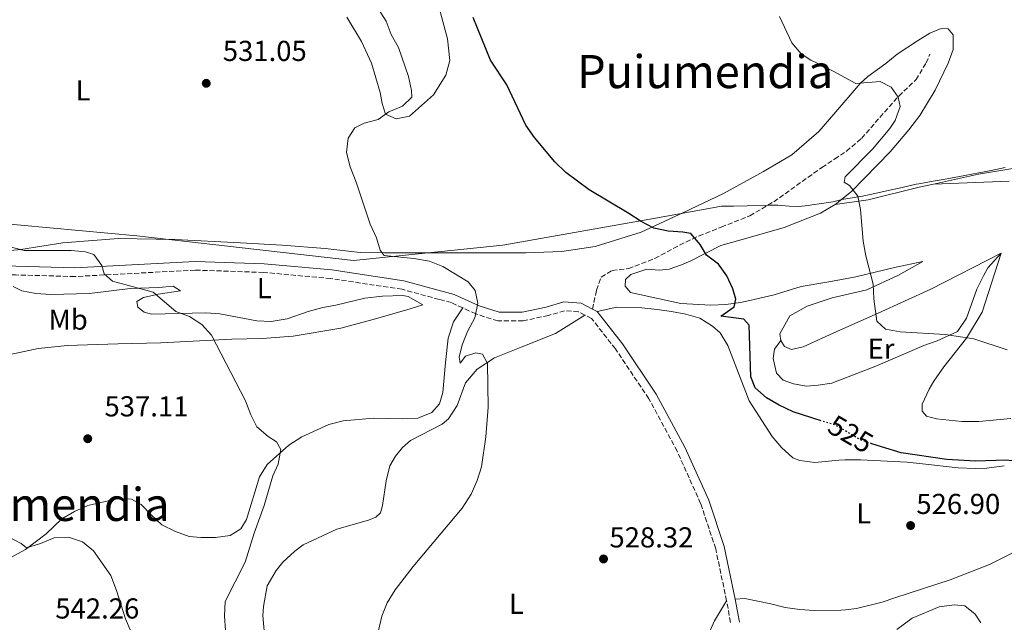
# Model space of a CAD drawing. Units: metres. Extents: x 607666 to 611118, y 4715387 to 4717754.
# Drawn here: x 609326 to 609668, y 4715840 to 4716049 of the extents above; entities that cross this region are included whole.
import ezdxf
from ezdxf.enums import TextEntityAlignment as Align

# ---------------------------------------------------------------- set-up
doc = ezdxf.new("R2010")
doc.units = ezdxf.units.M
doc.header["$MEASUREMENT"] = 0
doc.linetypes.add('DGN Style 3', pattern=[2.435890702152634, 1.739921930109024, -0.6959687720436097])
doc.linetypes.add('DGN Style 5', pattern=[1.217945351076317, 0.5219765790327072, -0.6959687720436097])
for name, color, linetype, lineweight in [('Camino', 7, 'DGN Style 3', 0), ('Cota de curva de nivel directora', 7, 'Continuous', 0), ('Cota de punto acotado terreno', 7, 'Continuous', 0), ('Curva de nivel directora', 30, 'Continuous', 30), ('Curva de nivel directora no vista', 30, 'DGN Style 5', 30), ('Curva de nivel intermedia', 30, 'Continuous', 0), ('Etiqueta de uso rústico', 92, 'Continuous', 0), ('Límite de municipio', 7, 'Continuous', 0), ('Línea de cambio de uso (parcela vista)', 92, 'Continuous', 0), ('Margen derecho', 7, 'Continuous', 0), ('Punto acotado terreno (símbolo)', 7, 'Continuous', 0), ('Senda', 7, 'DGN Style 3', 0), ('Texto de Área (paraje) menor', 7, 'Continuous', 0)]:
    doc.layers.add(name, color=color, linetype=linetype, lineweight=lineweight)
doc.styles.add('Style-Arial', font='arial.ttf')

# ---------------------------------------------------------------- blocks, each defined once
blk = doc.blocks.new('5PATER')
at = {"layer": 'Punto acotado terreno (símbolo)', "linetype": 'Continuous', "lineweight": 0}
h = blk.add_hatch(color=51, dxfattribs=at)
edge = h.paths.add_edge_path()
edge.add_ellipse((0, 0), major_axis=(-0.1095731443231308, -0.1110710700762829), ratio=0.9994222409660317, start_angle=0, end_angle=360)

msp = doc.modelspace()

# ---------------------------------------------------------------- linework, layer by layer
at = {"layer": 'Camino', "color": 7, "linetype": 'DGN Style 3', "lineweight": 0, "extrusion": (-0.03551402776976976, 0.1953271528445544, 0.9800949225423058), "elevation": 900001.4693915482, "flags": 128}
msp.add_lwpolyline([(-1443335.010144461, -4440439.578076785), (-1443335.010144461, -4440447.3351123)], dxfattribs=at)
at = {"layer": 'Camino', "color": 7, "linetype": 'DGN Style 3', "lineweight": 0}
for points in [[(609479.4499999983, 4715948.850000001, 530.3399999999966), (609475.4299999995, 4715950.710000004, 530.5899999999966), (609471.2199999985, 4715951.850000001, 530.8300000000019), (609458.3299999981, 4715955.34, 531.5599999999977), (609433.5399999977, 4715959.07, 532.429999999993), (609410.2399999981, 4715961.2, 533.3500000000059), (609386.5199999984, 4715962.010000002, 533.6399999999994), (609344.6700000013, 4715959.77, 535.9600000000065), (609324.11, 4715960.320000002, 537.0200000000041), (609317.5899999999, 4715960.490000002, 537.7899999999936)], [(609521.8599999986, 4715946.390000002, 527.5500000000029), (609519.649999998, 4715947.529999999, 527.6399999999994), (609514.8099999989, 4715947.880000001, 527.6399999999994), (609509.1499999971, 4715946.26, 527.8800000000047), (609500.3500000017, 4715944.34, 528.1699999999984), (609491.6400000012, 4715944.330000001, 528.8500000000059), (609483.979999999, 4715946.760000001, 530.0599999999978), (609479.4499999983, 4715948.850000001, 530.3399999999966)], [(609571.0700000006, 4715847.109999999, 527.3000000000029), (609567.260000002, 4715865.240000002, 527.1100000000006), (609562.0300000015, 4715880.960000002, 526.6300000000048), (609553.8700000009, 4715899.140000001, 526.529999999999), (609544.0399999984, 4715917.320000002, 526.7200000000013), (609532.4299999988, 4715934.65, 527.0099999999948), (609524.1599999988, 4715945.210000002, 527.4499999999972), (609521.8599999986, 4715946.390000002, 527.5500000000029)]]:
    msp.add_polyline3d(points, dxfattribs=at)
at = {"layer": 'Curva de nivel directora', "color": 30, "linetype": 'Continuous', "lineweight": 30, "flags": 128}
for points, elevation in [([(609603.9500000002, 4715909.660000001), (609594.1199999999, 4715912.760000002), (609589.2599999983, 4715915.080000003), (609584.949999999, 4715917.600000001), (609580.9799999992, 4715921.080000001), (609579.5099999984, 4715924.9), (609578.9299999995, 4715942.850000001), (609577.0299999996, 4715944.939999999), (609569.05, 4715946.020000001), (609573.7399999994, 4715949.240000002), (609574.3099999994, 4715951.87), (609573.1899999996, 4715955.490000002), (609571.16, 4715960.060000001), (609568.2299999997, 4715964.119999999), (609564.0299999998, 4715967.17), (609561.8799999995, 4715970.86), (609558.6399999985, 4715974.670000002), (609555.8600000002, 4715975.220000002), (609550.7799999998, 4715975.53), (609545.8099999987, 4715976.58), (609541.3499999995, 4715978.84), (609537.1299999994, 4715981.720000002), (609523.3299999994, 4715989.859999999), (609515.2400000002, 4715995.920000002), (609511.36, 4715999.560000001), (609504.3199999991, 4716008.060000001), (609501.3799999999, 4716012.390000001), (609494.7300000002, 4716026.350000001), (609489.0300000005, 4716034.880000001), (609482.98, 4716049.76)], 525.0000000000001), ([(609712.2200000001, 4715872.470000003), (609707.7699999998, 4715874.859999999), (609703.9500000001, 4715878.08), (609700.9999999994, 4715882.470000001), (609697.5700000006, 4715884.340000001), (609687.5399999992, 4715886.84), (609682.899999999, 4715888.91), (609672.1199999988, 4715895.53), (609668.149999999, 4715895.930000001), (609657.6100000001, 4715895.590000001), (609647.5299999994, 4715896.160000001), (609631.690000001, 4715898.53), (609624.8099999989, 4715900.58), (609621.5399999988, 4715901.670000001)], 525.0000000000005)]:
    msp.add_lwpolyline(points, dxfattribs=dict(at, elevation=elevation))
at = {"layer": 'Curva de nivel directora no vista', "color": 30, "linetype": 'DGN Style 5', "lineweight": 30, "elevation": 525.0000000000005, "flags": 128}
msp.add_lwpolyline([(609621.5399999988, 4715901.670000001), (609617.8999999999, 4715902.880000002), (609609.869999999, 4715907.569999999), (609609.0300000008, 4715908.060000001), (609603.9500000002, 4715909.660000001)], dxfattribs=at)
at = {"layer": 'Curva de nivel intermedia', "color": 30, "linetype": 'Continuous', "lineweight": 0, "flags": 128}
for points, elevation in [([(609392.1500000011, 4715939.449999999), (609388.7699999993, 4715943.130000001), (609384.4800000022, 4715945.909999999), (609379.7500000002, 4715947.57), (609371.8800000002, 4715954.380000001), (609357.7200000003, 4715958.180000001), (609354.8500000003, 4715960.689999999), (609354.0400000013, 4715963.649999999), (609351.2300000016, 4715967.430000001), (609348.3799999995, 4715968.310000001), (609343.4100000008, 4715968.869999999), (609327.1000000006, 4715968.789999999), (609322.2600000014, 4715970.13), (609308.1200000016, 4715989.63), (609292.5, 4716004.659999998), (609289.4500000012, 4716009.149999999), (609287.5400000003, 4716014.429999999), (609286.8899999997, 4716019.390000001), (609286.9600000012, 4716024.440000001), (609288.7800000006, 4716040.130000001), (609289.8200000002, 4716056.52)], 535), ([(609450.1600000008, 4715836.850000001), (609451.2699999993, 4715841.759999999), (609453.1900000017, 4715846.369999997), (609455.9600000011, 4715850.99), (609462.1799999992, 4715859.100000001), (609479.2600000006, 4715879.350000001), (609482.3200000006, 4715884.220000001), (609484.4000000014, 4715888.890000001), (609485.9300000003, 4715893.65), (609487.4700000003, 4715904.09), (609488.2200000014, 4715914.369999998), (609487.9700000011, 4715929.53), (609486.3100000003, 4715932.779999999), (609484.0000000015, 4715933.249999999), (609480.3899999993, 4715932.13), (609478.5400000009, 4715929.689999999), (609478.2200000011, 4715931.74), (609479.2699999996, 4715936.039999999), (609481.050000001, 4715940.719999999), (609483.6000000013, 4715945.390000001), (609484.6400000006, 4715950.539999999), (609483.6900000006, 4715954.939999999), (609481.2499999999, 4715957.939999999), (609472.5000000015, 4715963.240000002), (609467.8400000011, 4715965.060000001), (609462.4400000008, 4715966.050000001), (609452.1600000013, 4715967.11), (609450.6900000004, 4715968.970000001), (609449.4500000001, 4715973.25), (609447.2900000007, 4715978.009999999), (609442.4100000013, 4715992.609999998), (609440.2800000012, 4715997.890000001), (609439.0300000019, 4716002.899999999), (609439.5900000005, 4716007.859999999), (609441.9199999997, 4716011.439999998), (609445.1699999997, 4716013.099999999), (609450.0500000013, 4716014.289999999), (609453.7100000002, 4716016.930000001), (609458.5300000014, 4716018.899999999), (609461.7100000001, 4716022.070000002), (609461.6300000016, 4716024.429999999), (609460.560000001, 4716029.310000001), (609457.1500000001, 4716039.289999999), (609454.5000000015, 4716043.83), (609452.7699999993, 4716048.529999998), (609449.8900000004, 4716052.970000001)], 530.0000000000001), ([(609668.5500000013, 4715934.32), (609656.9800000021, 4715938.16), (609646.9200000014, 4715939.65), (609631.310000001, 4715940.599999999), (609626.2599999994, 4715941.510000001), (609623.2700000011, 4715944.249999999), (609622.2300000016, 4715952.080000001), (609621.9299999999, 4715957.069999999), (609619.3900000007, 4715967.019999999), (609618.5400000014, 4715972.079999999), (609617.6100000015, 4715983.02), (609616.6900000006, 4715987.66), (609613.7100000011, 4715991.390000001), (609611.8700000016, 4715992.499999999), (609612.2500000016, 4715994.439999999), (609621.7199999999, 4716004.050000001), (609627.7600000015, 4716011.140000001), (609629.61, 4716013.939999999), (609631.32, 4716018.789999999), (609630.6800000007, 4716022.109999998), (609628.1700000005, 4716025.529999998), (609624.3500000006, 4716027.55), (609615.8900000005, 4716026.87), (609608.0899999996, 4716031.060000001), (609604.0500000007, 4716033.230000001), (609600.3499999993, 4716034.890000001), (609597.0099999999, 4716037.16), (609593.7199999997, 4716040.92), (609589.4100000003, 4716050.06)], 520), ([(609397.3900000004, 4715831.74), (609396.6900000008, 4715841.88), (609396.8899999997, 4715846.869999998), (609403.8700000001, 4715860.599999999), (609407.0199999996, 4715870.680000001), (609410.4900000007, 4715880.28), (609413.4400000012, 4715890.59), (609415.3299999998, 4715894.63), (609416.1900000004, 4715899.71), (609414.78, 4715902.359999999), (609411.860000001, 4715904.21), (609407.9000000001, 4715907.619999998), (609405.8100000003, 4715911.710000001), (609403.9500000007, 4715916.590000001), (609392.1500000011, 4715939.449999999)], 535), ([(609321.6500000012, 4715869.380000001), (609326.0400000011, 4715866.980000001), (609327.9200000009, 4715865.55), (609332.74, 4715867.039999999), (609337.4600000007, 4715868.980000001), (609342.4600000008, 4715869.24), (609347.2999999999, 4715867.66), (609351.14, 4715864.48), (609357.2000000018, 4715855.960000001), (609359.2000000001, 4715850.76), (609362.3099999991, 4715840.859999998), (609364.2600000005, 4715836.249999999)], 540.0000000000001), ([(609659.3200000002, 4715839.470000001), (609657.4400000002, 4715842.539999999), (609653.75, 4715845.34), (609650.2000000007, 4715845.710000001), (609644.9400000012, 4715845.039999999), (609635.5600000002, 4715841.06), (609630.2000000001, 4715837.21)], 530.0000000000001)]:
    msp.add_lwpolyline(points, dxfattribs=dict(at, elevation=elevation))
at = {"layer": 'Límite de municipio', "color": 7, "linetype": 'Continuous', "lineweight": 0}
msp.add_polyline3d([(609667.8399999999, 4715997.66, 516.1), (609662.9499999993, 4715996.630000001, 516.41), (609658.6999999993, 4715995.800000001, 516.7), (609653.7899999992, 4715994.880000001, 517.12), (609648.870000001, 4715993.970000001, 517.5400000000001), (609647.6799999997, 4715993.76, 517.64), (609642.75, 4715992.9, 518.0600000000002), (609637.8399999999, 4715992, 518.46), (609636.9499999993, 4715991.82, 518.49), (609632.0700000003, 4715990.75, 518.85), (609627.1900000013, 4715989.65, 519.2), (609622.5700000003, 4715988.609999999, 519.53), (609617.6799999997, 4715987.58, 519.91), (609616.0300000012, 4715987.290000001, 520.0700000000002), (609611.0799999982, 4715986.58, 520.45), (609608.0399999992, 4715985.76, 520.86), (609603.9800000006, 4715985.180000001, 521.45), (609600.620000001, 4715984.630000001, 521.88), (609599.6700000018, 4715984.470000001, 522), (609595.8599999994, 4715984.15, 522.52), (609592.8099999987, 4715984.220000001, 522.97), (609588.8599999994, 4715984.540000001, 523.5500000000001), (609586.1900000013, 4715984.619999999, 523.88), (609578.1799999997, 4715984.350000001, 523.71), (609573.4699999989, 4715984.27, 523.8000000000001), (609572.5, 4715984.25, 523.85), (609569.2800000012, 4715984.199999999, 523.99), (609548.3099999987, 4715980.449999999, 524.46), (609493.2800000012, 4715970.630000001, 527.4300000000001), (609441.4600000009, 4715965.34, 531.21), (609378.370000001, 4715972.560000001, 532.5), (609366.2699999996, 4715973.939999999, 532.96), (609285.5199999996, 4715981.34, 536.33)], dxfattribs=at)
at = {"layer": 'Línea de cambio de uso (parcela vista)', "color": 92, "linetype": 'Continuous', "lineweight": 0}
for points in [[(609439.0999999996, 4716049.880000001, 530.7899999999936), (609444.2000000002, 4716041.369999999, 530.929999999993), (609447.75, 4716033.9, 531.1300000000047), (609450.7400000002, 4716023.730000001, 531.0800000000017), (609451.4500000002, 4716019.869999999, 530.8399999999965), (609452.5499999998, 4716016.15, 530.3500000000058), (609456.2400000002, 4716014.59, 529.3899999999994), (609460.9699999997, 4716015.5, 528.4199999999983), (609469.2699999996, 4716022.880000001, 527.3999999999943), (609473.5099999999, 4716029.779999999, 526.820000000007), (609474.9199999999, 4716034.77, 526.2400000000052), (609474.0700000003, 4716042.310000001, 525.7100000000064), (609471.2699999996, 4716053.109999999, 525.5200000000041)], [(609608.7599999999, 4715984.83, 520.6300000000047), (609614.3899999997, 4715989.27, 520.1999999999971), (609627.8099999996, 4716003.07, 518.6699999999983), (609634.3499999996, 4716010.689999999, 518.5500000000029), (609638.1699999999, 4716015.689999999, 518.429999999993), (609643.54, 4716024.539999999, 518.1999999999971), (609648.0199999996, 4716033.84, 518.1999999999971), (609649.7300000006, 4716038.640000001, 518.1999999999971), (609649.7999999998, 4716043.699999999, 518.1999999999971), (609648.0599999996, 4716045.82, 518.320000000007), (609645.5599999996, 4716045.949999999, 518.429999999993), (609641.6500000004, 4716044.310000001, 518.6699999999983), (609637.3399999999, 4716041.609999999, 519.1399999999994), (609630.3300000001, 4716037.01, 519.1399999999994), (609626.3700000001, 4716033.83, 519.6100000000006), (609620.1299999999, 4716029.25, 519.8399999999965), (609617.4699999997, 4716026.84, 520.0599999999977), (609608.3099999996, 4716016.180000001, 520.8300000000017), (609603.1100000005, 4716010.130000001, 521.2700000000041), (609593.6600000003, 4716002.02, 521.6499999999943), (609583.8499999996, 4715996.279999999, 522.4700000000012), (609569.9900000002, 4715988.66, 523.25), (609556.0300000003, 4715982.01, 523.8800000000047), (609541.3899999997, 4715975.210000001, 524.9400000000023), (609525.3799999999, 4715970.189999999, 525.8600000000006), (609513.79, 4715968.439999999, 526.3399999999965), (609501.2800000003, 4715967.949999999, 527.2599999999948), (609484.8399999999, 4715967.949999999, 527.9400000000023), (609467, 4715967.980000001, 529.5800000000017), (609452.2000000002, 4715968, 530.3999999999943), (609443.8399999999, 4715968.07, 530.4499999999971), (609431.5899999999, 4715969.51, 530.7899999999936), (609416.7400000002, 4715970.630000001, 531.2700000000041), (609402.2300000006, 4715971.470000001, 532.4799999999959), (609379.4400000004, 4715972.67, 532.429999999993), (609359.8600000005, 4715973.029999999, 533.2599999999948), (609340.4800000006, 4715971.460000001, 533.4499999999971), (609325.9500000002, 4715969.109999999, 534.75), (609310.25, 4715967.710000001, 535.3800000000047)], [(609692.0599999996, 4716002.42, 514.3899999999994), (609678.1799999997, 4715998.59, 515.5399999999936), (609658.5300000003, 4715995.310000001, 516.7100000000064), (609642.9600000001, 4715991.869999999, 518.0399999999936)], [(609642.9600000001, 4715991.869999999, 518.0399999999936), (609637.9100000003, 4715990.76, 518.4700000000012), (609620.1699999999, 4715986.380000001, 519.7599999999948), (609608.7599999999, 4715984.83, 520.6300000000047)], [(609669.2199999997, 4715992.869999999, 516.2700000000041), (609642.9600000001, 4715991.869999999, 518.0399999999936)], [(609608.7599999999, 4715984.83, 520.6300000000047), (609603.6200000001, 4715981.730000001, 521.1100000000006), (609591.0499999998, 4715976.83, 522.1300000000047), (609580.1500000004, 4715973.640000001, 523.6300000000047), (609569.0599999996, 4715970.550000001, 524.6399999999994), (609558.6600000003, 4715965.230000001, 525.1699999999983), (609555.3399999999, 4715963.850000001, 525.3699999999953), (609551.1399999997, 4715962.310000001, 525.4199999999983), (609547.7100000001, 4715962.039999999, 525.4600000000064), (609543.3799999999, 4715962.390000001, 525.929999999993), (609537.8300000001, 4715960.449999999, 526.0800000000017), (609535.9600000001, 4715958.74, 526.320000000007), (609535.8399999999, 4715956.42, 526.5099999999948), (609537.6399999997, 4715954.24, 526.4799999999959), (609555.1600000003, 4715950.449999999, 526.1900000000023), (609565.5599999996, 4715949.869999999, 525.6100000000006), (609570.7800000003, 4715950.01, 525.5599999999977), (609575.9000000004, 4715950.730000001, 525.029999999999), (609579.1799999997, 4715951.439999999, 524.4499999999971), (609587.6299999999, 4715953.449999999, 523.8699999999953), (609596.9800000006, 4715956.289999999, 523.1000000000058), (609605.9100000003, 4715957.859999999, 522.1300000000047), (609609.1299999999, 4715958.449999999, 521.5399999999936), (609615.9100000003, 4715959.689999999, 520.2899999999936), (609629.3200000003, 4715962.949999999, 519.4700000000012), (609639.2599999999, 4715965.02, 518.6499999999943), (609630.79, 4715960.26, 518.8399999999965), (609619.8099999996, 4715955.180000001, 519.6100000000006), (609609.2199999997, 4715952.710000001, 520.8899999999994), (609607.75, 4715952.369999999, 521.070000000007), (609599.0700000003, 4715949.439999999, 521.9400000000023), (609593.0099999999, 4715946.100000001, 522.6100000000006), (609589.5899999999, 4715939.83, 522.7599999999948), (609589.9000000004, 4715937.560000001, 522.7599999999948)], [(609589.9000000004, 4715937.560000001, 522.7599999999948), (609587.7000000002, 4715934.5, 523.1399999999994), (609587.1900000004, 4715931.350000001, 523.1399999999994), (609588.3499999996, 4715926.189999999, 523.1399999999994), (609590.6500000004, 4715923.789999999, 523.1900000000023), (609594.2800000003, 4715922.51, 523.1900000000023), (609598.79, 4715921.730000001, 523.1900000000023), (609602.8399999999, 4715922.01, 523), (609607.5800000001, 4715922.779999999, 522.8500000000058), (609609.6399999997, 4715923.57, 522.6100000000006), (609622.9000000004, 4715928.66, 521.0599999999977), (609639.6100000005, 4715935.869999999, 519.8999999999943), (609644.1399999997, 4715937.460000001, 519.7100000000064), (609651.2699999996, 4715940.710000001, 519.4199999999983), (609654.4199999999, 4715945.289999999, 518.7899999999936), (609657.9600000001, 4715955.42, 518.0200000000041), (609660.29, 4715960.039999999, 517.1499999999943), (609661.8099999996, 4715962.76, 516.9499999999971), (609666.4100000003, 4715967.92, 516.9100000000036)], [(609589.9000000004, 4715937.560000001, 522.7599999999948), (609591.1699999999, 4715935.449999999, 522.7599999999948), (609593.6500000004, 4715934.4, 522.7100000000064), (609597.5999999996, 4715935.41, 522.4700000000012), (609609.3899999997, 4715940.65, 521.3099999999977), (609623.75, 4715947.050000001, 519.8999999999943), (609641.9500000002, 4715955.380000001, 518.1100000000006), (609666.4100000003, 4715967.92, 516.9100000000036)], [(609666.4100000003, 4715967.92, 516.9100000000036), (609659.8200000003, 4715947.359999999, 518.3099999999977), (609654.3399999999, 4715938.42, 519.2700000000041), (609646.5, 4715928.390000001, 521.0099999999948), (609643.0599999996, 4715923.380000001, 521.5500000000029), (609641.3899999997, 4715920.609999999, 521.6900000000023), (609639.0199999996, 4715915.460000001, 521.8399999999965), (609638.9900000002, 4715912.949999999, 522.029999999999), (609640.4600000001, 4715911.220000001, 522.1300000000047), (609644, 4715910.380000001, 522.1300000000047), (609652.7100000001, 4715909.390000001, 522.1300000000047), (609658.7000000002, 4715909.4, 522.0800000000017), (609669.7699999996, 4715910.51, 521.7899999999936)], [(609323.2300000006, 4715956.279999999, 537.5899999999965), (609326.2400000002, 4715954.859999999, 537.5), (609331.1799999997, 4715953.84, 537.4499999999971), (609336.3099999996, 4715953.5, 537.1100000000006), (609349.7999999998, 4715953.9, 535.8999999999943), (609363.9500000002, 4715955.58, 535.320000000007), (609373.8099999996, 4715956, 534.7400000000052), (609378.8799999999, 4715956.390000001, 534.7400000000052), (609381.4100000003, 4715954.859999999, 534.7400000000052), (609373.6799999997, 4715953.680000001, 534.7400000000052), (609368.5700000003, 4715952.52, 534.8399999999965), (609366.2100000001, 4715951.100000001, 535.179999999993), (609366.6200000001, 4715949.119999999, 535.2700000000041), (609368.8099999996, 4715947.449999999, 535.2700000000041), (609371.2800000003, 4715946.75, 535.1300000000047), (609390.2300000006, 4715947.109999999, 534.5500000000029), (609395.0199999996, 4715946.76, 534.3600000000006), (609407.8499999996, 4715944.41, 534.3999999999943), (609412.8799999999, 4715944.210000001, 534.3600000000006), (609418.4800000006, 4715945.08, 534.0200000000041), (609425.7100000001, 4715947.66, 533.7299999999959), (609430.7800000003, 4715949.01, 533.4400000000023), (609435.3200000003, 4715949.779999999, 532.9499999999971), (609445.4500000002, 4715952.230000001, 532.320000000007), (609451.4900000002, 4715952.92, 531.8899999999994), (609458.6399999997, 4715953.17, 531.5), (609460.4299999997, 4715952.800000001, 531.4100000000036), (609465.5800000001, 4715949.980000001, 531.179999999993), (609461.1500000004, 4715948.52, 531.4600000000064), (609449.1399999997, 4715945.029999999, 532.7100000000064), (609437.0300000003, 4715941.869999999, 533.2400000000052), (609420.4699999997, 4715939.07, 533.9199999999983), (609409.75, 4715938.199999999, 534.1600000000036), (609399.2100000001, 4715937.960000001, 534.3999999999943), (609374.5099999999, 4715936.779999999, 535.6600000000036), (609359.6699999999, 4715936.449999999, 536.8699999999953), (609342.1799999997, 4715935.77, 537.2599999999948), (609331.9299999997, 4715934.76, 538.179999999993), (609320.5899999999, 4715932.390000001, 538.5599999999977)], [(609315.79, 4715858.59, 540.6600000000036), (609327.5800000001, 4715864.980000001, 539.8399999999965), (609334.6900000004, 4715870.449999999, 538.7700000000041), (609340.1600000003, 4715875.630000001, 538.5800000000017), (609344.5300000003, 4715878.130000001, 538.3399999999965), (609349.1600000003, 4715880.199999999, 538.1000000000058), (609359.29, 4715882.609999999, 537.6100000000006), (609364.4199999999, 4715882.42, 537.4199999999983), (609367.7199999997, 4715880.609999999, 537.320000000007), (609371.1799999997, 4715876.960000001, 537.320000000007), (609374.9400000004, 4715873.470000001, 536.9400000000023), (609379.6500000004, 4715871.189999999, 536.6499999999943), (609384.4500000002, 4715869.439999999, 536.6000000000058), (609388.4199999999, 4715869.140000001, 536.5500000000029), (609393.54, 4715869.140000001, 536.070000000007), (609398.6100000005, 4715869.859999999, 536.070000000007), (609402.3200000003, 4715872.109999999, 536.070000000007), (609404.2699999996, 4715875.369999999, 536.070000000007), (609408.7800000003, 4715890.210000001, 535.5800000000017), (609411.5, 4715894.480000001, 535.3399999999965), (609418.9800000006, 4715901.220000001, 534.8600000000006), (609423.5499999998, 4715904.07, 534.6100000000006), (609432.9400000004, 4715908.4, 533.7400000000052), (609437.8600000005, 4715909.609999999, 533.4100000000036), (609448.3899999997, 4715910.52, 533.4100000000036), (609458.5999999996, 4715910.369999999, 533.1199999999953), (609463.8200000003, 4715910.609999999, 532.9700000000012), (609468.6299999999, 4715912.539999999, 532.8300000000017), (609471.3099999996, 4715915.51, 532.4900000000052), (609472.54, 4715919.439999999, 532.25), (609473.4100000003, 4715929.890000001, 531.6699999999983), (609474.3499999996, 4715938.41, 531.570000000007), (609476.1900000004, 4715944.08, 530.8399999999965), (609479.4500000002, 4715948.850000001, 530.3399999999965)], [(609521.8600000005, 4715946.390000001, 527.5500000000029), (609511.6699999999, 4715939.970000001, 527.7400000000052), (609499.6699999999, 4715935.27, 528.4199999999983), (609490.4199999999, 4715931.51, 529.4799999999959), (609484.3700000001, 4715927.539999999, 530.25), (609480.3899999997, 4715922.82, 530.5899999999965), (609477.4699999997, 4715914.960000001, 530.9799999999959), (609474.5099999999, 4715910.390000001, 530.8800000000047), (609472.2999999998, 4715908.480000001, 531.1699999999983), (609461.2800000003, 4715902.779999999, 531.8500000000058), (609458.4500000002, 4715900.430000001, 531.6999999999971), (609456.1100000005, 4715897.32, 531.6999999999971), (609454.0999999996, 4715894.01, 531.6999999999971), (609452.8399999999, 4715888.83, 531.5599999999977), (609451.5700000003, 4715880.210000001, 531.2200000000012), (609450.8600000005, 4715877.689999999, 531.2700000000041), (609449.2800000003, 4715876.180000001, 531.2700000000041), (609446.6299999999, 4715875.09, 531.2700000000041), (609435.6799999997, 4715872.039999999, 531.6100000000006), (609423.9800000006, 4715866.57, 531.8500000000058), (609421.0499999998, 4715864.42, 531.9499999999971), (609416.8799999999, 4715860.52, 532.2299999999959), (609414.5899999999, 4715857.640000001, 532.2299999999959), (609411.4900000002, 4715852.300000001, 532.3800000000047), (609410.2000000002, 4715845.130000001, 532.4799999999959), (609410.0300000003, 4715841.99, 532.4799999999959), (609410.7400000002, 4715832.710000001, 532.4799999999959)], [(609667.5099999999, 4715893.980000001, 525.1300000000047), (609661.4699999997, 4715893.210000001, 525.4799999999959), (609657.4299999997, 4715893.060000001, 525.4799999999959), (609651.4600000001, 4715893.300000001, 525.7100000000064), (609639.1100000005, 4715894.67, 525.9499999999971), (609633.7800000003, 4715895.300000001, 526.1900000000023), (609617.5800000001, 4715896.130000001, 526.529999999999), (609612.0700000003, 4715896.130000001, 526.6300000000047), (609610.0300000003, 4715895.930000001, 526.6300000000047), (609601.6799999997, 4715895.119999999, 526.6699999999983), (609596.4500000002, 4715895.850000001, 526.6699999999983), (609594.0300000003, 4715896.84, 526.6699999999983), (609590.1799999997, 4715900.380000001, 526.5800000000017), (609586.9000000004, 4715904.17, 526.429999999993), (609578.9100000003, 4715916.58, 526.429999999993), (609571.54, 4715935.800000001, 526.429999999993), (609568.8399999999, 4715940.180000001, 526.429999999993), (609566.2100000001, 4715942.480000001, 526.429999999993), (609561.7800000003, 4715945.289999999, 526.429999999993), (609556.9400000004, 4715946.65, 526.5800000000017), (609551.9500000002, 4715947.57, 527.0599999999977), (609546.9100000003, 4715948.350000001, 527.1600000000036), (609541.5899999999, 4715948.930000001, 527.1600000000036), (609532.8899999997, 4715949.15, 527.3500000000058), (609526.1299999999, 4715947.59, 527.4499999999971)], [(609574.0300000003, 4715847.689999999, 527.3000000000029), (609577.4100000003, 4715847.91, 527.3000000000029), (609586.3799999999, 4715846.100000001, 527.3000000000029), (609591.4100000003, 4715844.789999999, 527.5), (609596.5, 4715844.060000001, 527.6399999999994), (609601.5300000003, 4715843.77, 527.7899999999936), (609610.7800000003, 4715843.930000001, 528.029999999999), (609612.3600000005, 4715843.960000001, 528.0800000000017), (609616.2199999997, 4715844.430000001, 528.2200000000012), (609625.0999999996, 4715846.640000001, 528.4100000000036), (609629.4800000006, 4715848.130000001, 528.529999999999), (609648.7599999999, 4715854.4, 528.0599999999977), (609662.3399999999, 4715859.74, 527.3600000000006), (609677.2699999996, 4715867.230000001, 526.4199999999983)], [(609564, 4715833.67, 527.8399999999965), (609566.8499999996, 4715840.220000001, 527.5), (609571.0700000003, 4715847.109999999, 527.3000000000029)]]:
    msp.add_polyline3d(points, dxfattribs=at)
at = {"layer": 'Margen derecho', "color": 7, "linetype": 'Continuous', "lineweight": 0, "extrusion": (0.02443770823086297, -0.01252055427028483, 0.9996229459837286), "elevation": -43623.60488952784, "flags": 128}
msp.add_lwpolyline([(4475074.384265267, 1607323.952839744), (4475074.384265267, 1607325.773773567)], dxfattribs=at)
at = {"layer": 'Margen derecho', "color": 7, "linetype": 'Continuous', "lineweight": 0, "extrusion": (-0.03544726014504397, 0.1949599311913633, 0.9801704530223652), "elevation": 898310.455812156, "flags": 128}
msp.add_lwpolyline([(-1443338.024995408, -4440781.454564802), (-1443338.024995408, -4440789.78132888)], dxfattribs=at)
at = {"layer": 'Margen derecho', "color": 7, "linetype": 'Continuous', "lineweight": 0}
for points in [[(609524.5100000018, 4715948.420000002, 527.4999999999999), (609520.4899999985, 4715950.5, 527.6399999999994), (609514.5000000005, 4715950.930000001, 527.6399999999994), (609508.4099999996, 4715949.190000001, 527.8800000000047), (609500.0299999998, 4715947.36, 528.1699999999984), (609492.1099999984, 4715947.350000001, 528.8500000000059), (609485.0799999987, 4715949.580000003, 530.0599999999978), (609476.4599999998, 4715953.560000001, 530.5899999999966), (609458.9499999996, 4715958.300000001, 531.5599999999977), (609433.8999999977, 4715962.070000002, 532.429999999993), (609410.4299999982, 4715964.220000003, 533.3500000000059), (609386.4899999973, 4715965.029999999, 533.6399999999994), (609344.629999999, 4715962.790000002, 535.9600000000065), (609324.1900000004, 4715963.33, 537.0200000000041), (609313.8599999994, 4715963.609999999, 538.1799999999931), (609309.4800000007, 4715962.290000001, 538.3899999999995)], [(609574.03, 4715847.690000001, 527.3000000000029), (609570.1799999988, 4715866.03, 527.1100000000006), (609564.8500000001, 4715882.050000003, 526.6300000000048), (609556.5799999977, 4715900.480000001, 526.529999999999), (609546.629999999, 4715918.880000002, 526.7200000000013), (609534.8699999996, 4715936.420000001, 527.0099999999948), (609526.1299999978, 4715947.59, 527.4499999999972)]]:
    msp.add_polyline3d(points, dxfattribs=at)
at = {"layer": 'Senda', "color": 7, "linetype": 'DGN Style 3', "lineweight": 0}
msp.add_polyline3d([(609524.5100000018, 4715948.420000002, 527.4999999999999), (609525.8500000007, 4715955.010000001, 527.1199999999955), (609527.5100000014, 4715959.57, 526.6300000000048), (609531.3500000016, 4715961.880000002, 526.5399999999937), (609536.9599999995, 4715962.51, 526.3399999999965), (609546.1099999981, 4715966.02, 525.8600000000007), (609554.7299999992, 4715970.690000001, 525.0399999999937), (609561.4699999985, 4715973.890000002, 525.229999999996), (609569.1799999997, 4715976.910000001, 525.229999999996), (609579.1000000016, 4715980.91, 524.0700000000071), (609587.420000001, 4715985.720000003, 523.9199999999984), (609604.1400000001, 4715997.670000002, 522.8600000000006), (609608.53, 4716000.57, 522.4100000000036), (609612.6499999972, 4716003.300000002, 521.9900000000054), (609617.8799999976, 4716007.75, 521.3099999999978), (609630.8500000006, 4716022.470000001, 520.0599999999977), (609636.8500000021, 4716028.170000001, 519.4299999999929), (609640.3700000001, 4716033.960000002, 519.1900000000024), (609641.6499999987, 4716037.070000002, 519.1900000000024)], dxfattribs=at)

# ---------------------------------------------------------------- block references
at = {"layer": 'Punto acotado terreno (símbolo)', "color": 7, "linetype": 'Continuous', "lineweight": 0, "xscale": 10, "yscale": 10, "zscale": 10}
for p in [(609390.3399999985, 4716026.900000001, 531.0500000000029), (609349.1599999996, 4715903.430000001, 537.110000000001), (609634.9600000011, 4715873.279999999, 526.8999999999946), (609528.3099999971, 4715861.660000001, 528.3200000000074)]:
    msp.add_blockref('5PATER', p, dxfattribs=at)

# ---------------------------------------------------------------- texts
at = {"layer": 'Cota de curva de nivel directora', "color": 7, "linetype": 'Continuous', "lineweight": 0, "style": 'Style-Arial'}
msp.add_text('525', height=7.000000000000002, rotation=329.71873, dxfattribs=at).set_placement((609614.1488439426, 4715905.064182446, 525), align=Align.MIDDLE_CENTER)
at = {"layer": 'Cota de punto acotado terreno', "color": 7, "linetype": 'Continuous', "lineweight": 0, "style": 'Style-Arial'}
for s, p in [('531.05', (609396.0799999988, 4716034.65, 531.0500000000029)), ('537.11', (609354.9899999994, 4715911.180000001, 537.1100000000006)), ('526.90', (609636.9499999986, 4715877.279999999, 526.8999999999943)), ('528.32', (609530.3599999995, 4715865.660000001, 528.320000000007)), ('542.26', (609337.9100000004, 4715840.970000002, 542.2599999999948))]:
    msp.add_text(s, height=7.000000000000002, dxfattribs=at).set_placement(p)
at = {"layer": 'Etiqueta de uso rústico', "color": 92, "linetype": 'Continuous', "lineweight": 0, "style": 'Style-Arial'}
for s, p in [('L', (609347.5514203794, 4716024.460010001, 532.8500000000058)), ('L', (609410.471420382, 4715955.730010001, 533.6900000000023)), ('Mb', (609342.3702462431, 4715944.81001, 537.029999999999)), ('Er', (609624.6854566097, 4715934.700010001, 520.7599999999948)), ('L', (609618.6814203793, 4715877.50001, 527.029999999999)), ('L', (609498.0814203799, 4715846.070010001, 529.0099999999948))]:
    msp.add_text(s, height=7.000000000000002, dxfattribs=at).set_placement(p, align=Align.MIDDLE_CENTER)
at = {"layer": 'Texto de Área (paraje) menor', "color": 7, "linetype": 'Continuous', "lineweight": 0, "style": 'Style-Arial'}
for p in [(609563.5930140406, 4716030.960010001, 522.2599999999948), (609333.1330140379, 4715880.610009999, 539.4700000000012)]:
    msp.add_text('Puiumendia', height=11.5, dxfattribs=at).set_placement(p, align=Align.MIDDLE_CENTER)

doc.saveas('drawing.dxf')
